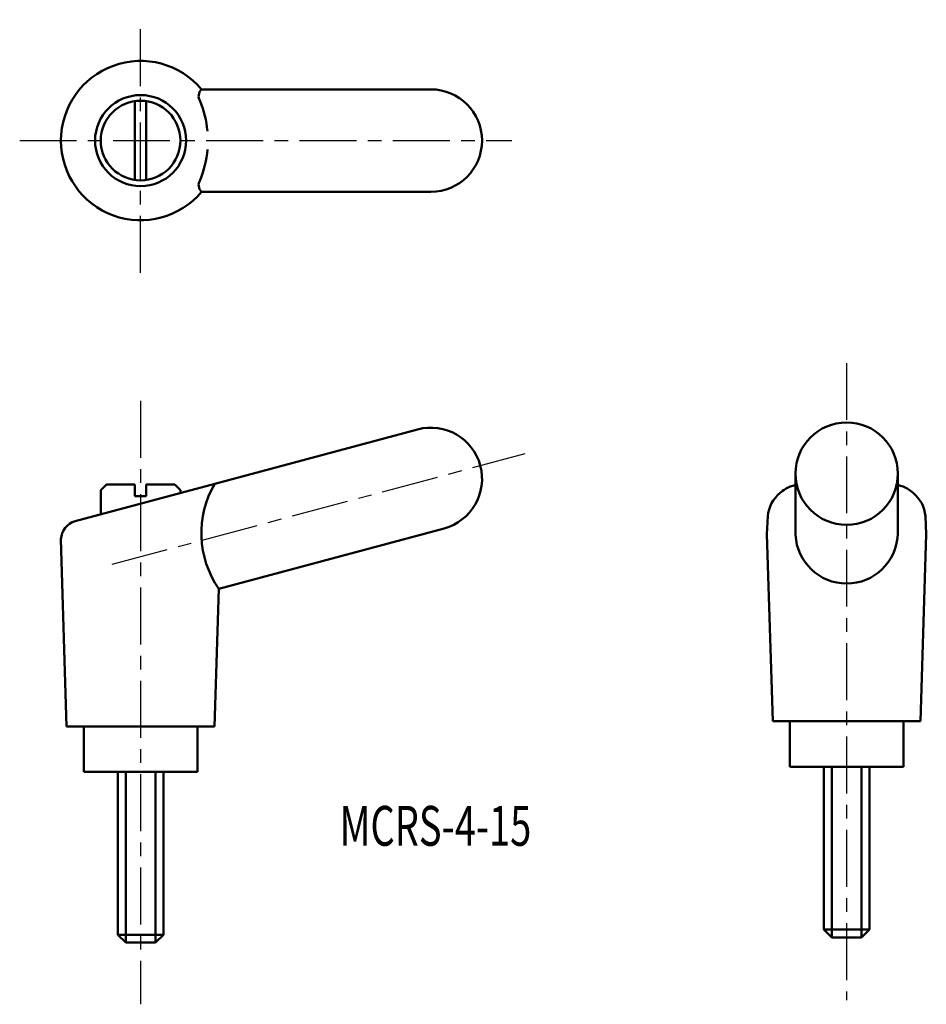
# Model space of a CAD drawing. Extents: x 9 to 88.7, y -10.1 to 76.4.
import ezdxf

# ---------------------------------------------------------------- set-up
doc = ezdxf.new("R2010")
doc.units = 0
doc.linetypes.add('ITTEN1', pattern=[8.2, 5, -1, 1.2, -1])
doc.layers.add('1', color=1, linetype='ITTEN1')
doc.layers.add('3', color=5, linetype='CONTINUOUS', lineweight=50)
doc.styles.add('BIGFONT', font='txt.shx', dxfattribs={"width": 0.7, "height": 3.5, "bigfont": 'bigfont.shx'})

msp = doc.modelspace()

# ---------------------------------------------------------------- linework, layer by layer
at = {"layer": '1'}
for p, q in [((19.667, 54.155), (19.667, 76.385)), ((9.041, 65.762), (52.295, 65.762)), ((81.706, 46.22), (81.706, -9.763)), ((19.667, 42.899), (19.667, -10.113)), ((17.168, 28.548), (53.446, 38.268))]:
    msp.add_line(p, q, dxfattribs=at)
at = {"layer": '3'}
for p, q in [((45.167, 70.262), (25.028, 70.262)), ((19.167, 69.226), (19.167, 62.298)), ((20.167, 62.298), (20.167, 69.226)), ((45.167, 61.262), (25.028, 61.262)), ((44.002, 40.392), (26.192, 35.624)), ((77.213, 31.129), (77.206, 36.505)), ((86.198, 31.129), (86.206, 36.505)), ((13.915, 32.335), (26.192, 35.624)), ((16.667, 35.54), (16.167, 35.04)), ((16.667, 35.54), (19.167, 35.54)), ((19.167, 35.54), (19.167, 34.54)), ((20.167, 34.54), (20.167, 35.54)), ((20.167, 35.54), (22.667, 35.54)), ((22.667, 35.54), (23.167, 35.04)), ((16.167, 35.04), (16.167, 32.938)), ((23.167, 35.04), (23.167, 34.814)), ((19.167, 34.54), (19.667, 34.54)), ((19.667, 34.54), (20.167, 34.54)), ((74.706, 31.197), (74.788, 32.758)), ((88.706, 31.197), (88.623, 32.758)), ((46.331, 31.699), (26.534, 26.394)), ((75.206, 14.761), (74.706, 31.197)), ((88.206, 14.761), (88.706, 31.197)), ((13.167, 14.304), (12.667, 30.74)), ((26.167, 14.304), (26.534, 26.394)), ((81.706, 14.761), (75.206, 14.761)), ((76.706, 10.761), (76.706, 14.761)), ((81.706, 14.761), (88.206, 14.761)), ((86.706, 10.761), (86.706, 14.761)), ((19.667, 14.304), (13.167, 14.304)), ((14.667, 10.304), (14.667, 14.304)), ((19.667, 14.304), (26.167, 14.304)), ((24.667, 10.304), (24.667, 14.304)), ((81.706, 10.761), (76.706, 10.761)), ((79.706, -3.539), (79.706, 10.761)), ((80.406, 10.761), (80.406, -4.239)), ((81.706, 10.761), (86.706, 10.761)), ((83.006, 10.761), (83.006, -4.239)), ((83.706, 10.761), (83.706, -3.539)), ((19.667, 10.304), (14.667, 10.304)), ((17.667, -3.996), (17.667, 10.304)), ((18.367, 10.304), (18.367, -4.696)), ((19.667, 10.304), (24.667, 10.304)), ((20.967, 10.304), (20.967, -4.696)), ((21.667, 10.304), (21.667, -3.996)), ((17.667, -3.996), (18.367, -4.696)), ((21.667, -3.996), (17.667, -3.996)), ((21.667, -3.996), (20.967, -4.696)), ((83.706, -3.539), (79.706, -3.539)), ((79.706, -3.539), (80.406, -4.239)), ((83.006, -4.239), (80.406, -4.239)), ((83.706, -3.539), (83.006, -4.239)), ((20.967, -4.696), (18.367, -4.696))]:
    msp.add_line(p, q, dxfattribs=at)
for centre, radius in [((19.667, 65.762), 4), ((19.667, 65.762), 3.5), ((81.706, 36.505), 4.5)]:
    msp.add_circle(centre, radius, dxfattribs=at)
for centre, radius, start, end in [((19.667, 65.762), 7, 40.0052, 319.9948), ((25.555, 69.67), 0.792, 131.63305, 214.02677), ((45.167, 65.762), 4.5, 270, 90), ((16.364, 65.762), 9.21, 5.22483, 22.09581), ((16.364, 65.762), 9.21, 337.90419, 355.12772), ((25.555, 61.854), 0.792, 145.97323, 228.36695), ((45.167, 36.046), 4.5, 285, 105), ((33.567, 31.277), 8.561, 149.48002, 214.76946), ((77.623, 32.572), 2.841, 128.07292, 176.25858), ((85.788, 32.572), 2.841, 3.74142, 51.92708), ((14.42, 30.653), 1.756, 106.70193, 177.16099), ((81.706, 31.349), 4.498, 182.80702, 357.19298)]:
    msp.add_arc(centre, radius, start, end, dxfattribs=at)
for start_param, end_param in [(5.562012, 6.054653), (3.370125, 3.862766)]:
    msp.add_ellipse((81.706, 34.437), major_axis=(-5.99, 0), ratio=0.274584, start_param=start_param, end_param=end_param, dxfattribs=at)

# ---------------------------------------------------------------- texts
at = {"layer": '3', "style": 'BIGFONT', "width": 0.7}
msp.add_text('MCRS-4-15', height=3.5, dxfattribs=at).set_placement((37.149, 3.815))

doc.saveas('drawing.dxf')
